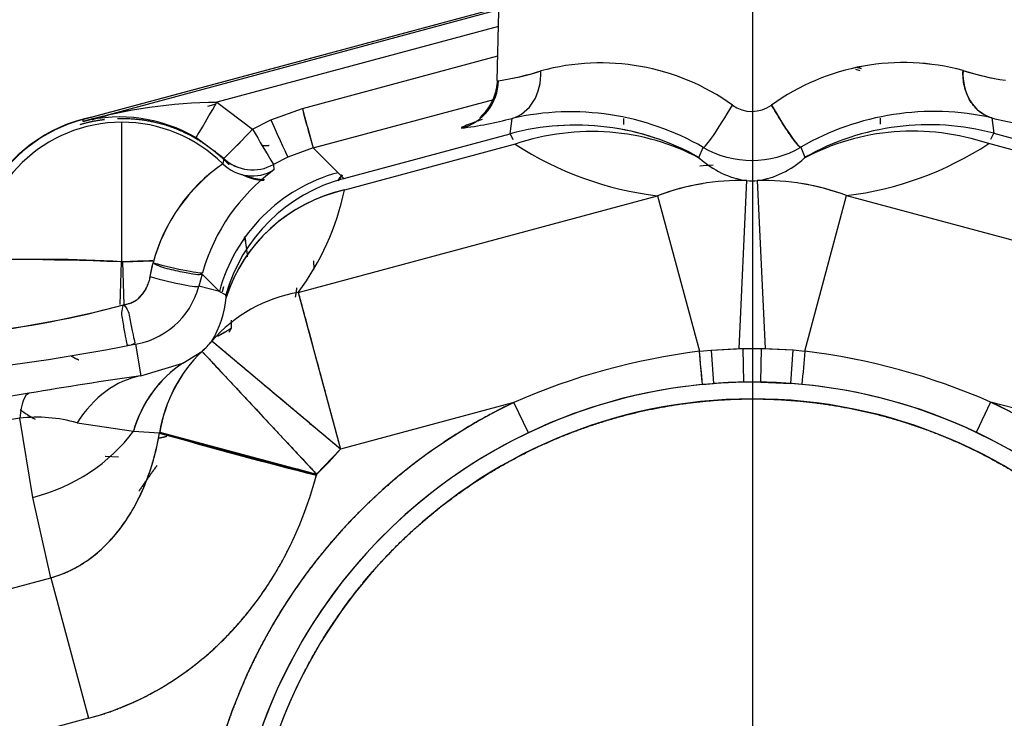
# Model space of a CAD drawing. Units: millimetres. Extents: x 0 to 408, y 0 to 202.
# Drawn here: x 67 to 75, y 136 to 141 of the extents above; entities that cross this region are included whole.
import ezdxf
from ezdxf.lldxf.tags import DXFTag

# ---------------------------------------------------------------- set-up
doc = ezdxf.new("R2010")
doc.units = ezdxf.units.MM
for name, color, linetype in [('17210009', 7, 'Continuous'), ('24883000_TMC60_0', 7, 'Continuous'), ('DV2_Predeterminado', 7, 'Continuous'), ('Predeterminado', 7, 'Continuous')]:
    doc.layers.add(name, color=color, linetype=linetype)
tags = doc.linetypes.add('CENTER2', pattern=[28.575, 19.05, -3.175, 3.175, -3.175]).pattern_tags.tags
tags[10:11] = [DXFTag(74, 4), DXFTag(75, 0), DXFTag(340, '0'), DXFTag(46, 0.0), DXFTag(50, 0.0), DXFTag(44, 0.0), DXFTag(45, 0.0)]
tags[8:9] = [DXFTag(74, 4), DXFTag(75, 0), DXFTag(340, '0'), DXFTag(46, 0.0), DXFTag(50, 0.0), DXFTag(44, 0.0), DXFTag(45, 0.0)]
tags[6:7] = [DXFTag(74, 4), DXFTag(75, 0), DXFTag(340, '0'), DXFTag(46, 0.0), DXFTag(50, 0.0), DXFTag(44, 0.0), DXFTag(45, 0.0)]
tags[4:5] = [DXFTag(74, 4), DXFTag(75, 0), DXFTag(340, '0'), DXFTag(46, 0.0), DXFTag(50, 0.0), DXFTag(44, 0.0), DXFTag(45, 0.0)]
tags = doc.linetypes.add('HIDDEN2', pattern=[4.7625, 3.175, -1.5875]).pattern_tags.tags
tags[6:7] = [DXFTag(74, 4), DXFTag(75, 0), DXFTag(340, '0'), DXFTag(46, 0.0), DXFTag(50, 0.0), DXFTag(44, 0.0), DXFTag(45, 0.0)]
tags[4:5] = [DXFTag(74, 4), DXFTag(75, 0), DXFTag(340, '0'), DXFTag(46, 0.0), DXFTag(50, 0.0), DXFTag(44, 0.0), DXFTag(45, 0.0)]

# ---------------------------------------------------------------- blocks, each defined once
blk = doc.blocks.new('SE2')
at = {"layer": '17210009', "color": 7, "linetype": 'HIDDEN2'}
blk.add_arc((72.9268, 134.0955), 5.72, 93.06302, 94.10015, dxfattribs=at)
at = {"layer": '24883000_TMC60_0', "color": 7, "linetype": 'HIDDEN2'}
for p, q in [((70.95, 140.4634), (70.9691, 141.221)), ((70.95, 140.4634), (70.9691, 141.221)), ((67.7429, 140.1605), (70.9642, 141.027)), ((67.7467, 140.1462), (70.9638, 141.0123)), ((67.7467, 140.1462), (70.9638, 141.0123)), ((67.8282, 140.1834), (70.9642, 141.027)), ((70.9605, 140.8802), (68.7819, 140.2937)), ((70.9605, 140.8802), (68.7819, 140.2937)), ((69.4429, 140.2457), (70.9548, 140.6528)), ((69.4429, 140.2457), (70.9548, 140.6528)), ((70.95, 140.4634), (70.9599, 140.4601)), ((70.95, 140.4634), (70.9599, 140.4601)), ((69.5273, 139.9405), (70.925, 140.3168)), ((69.5273, 139.9405), (70.925, 140.3168)), ((68.7116, 140.2652), (68.7752, 140.2824)), ((68.7116, 140.2652), (68.7752, 140.2824)), ((68.7819, 140.2937), (69.0583, 140.087)), ((68.7819, 140.2937), (69.0583, 140.087)), ((69.1979, 140.1582), (69.4429, 140.2457)), ((69.1979, 140.1582), (69.4429, 140.2457)), ((67.7429, 140.1605), (67.7467, 140.1462)), ((67.7429, 140.1605), (67.7467, 140.1462)), ((67.9378, 140.1916), (67.8439, 140.1664)), ((67.9378, 140.1916), (67.8439, 140.1664)), ((69.0583, 140.087), (69.1979, 140.1582)), ((69.0583, 140.087), (69.1979, 140.1582)), ((71.0496, 140.0506), (71.065, 140.1696)), ((71.0496, 140.0506), (71.065, 140.1696)), ((71.9262, 140.1685), (71.9263, 140.1215)), ((73.9153, 140.1235), (73.9152, 140.1705)), ((74.7764, 140.1733), (74.7921, 140.0543)), ((74.7764, 140.1733), (74.7921, 140.0543)), ((68.0468, 139.0605), (68.0457, 140.1395)), ((68.0468, 139.0605), (68.0457, 140.1395)), ((68.8345, 139.8599), (68.6193, 140.021)), ((69.7633, 139.7046), (71.0496, 140.0506)), ((69.7633, 139.7046), (71.0496, 140.0506)), ((71.0496, 140.0506), (71.0709, 140.0069)), ((74.7695, 140.0078), (74.7921, 140.0543)), ((74.7921, 140.0543), (76.079, 139.7109)), ((74.7921, 140.0543), (76.079, 139.7109)), ((69.5273, 139.9405), (69.3313, 139.8705)), ((69.5273, 139.9405), (69.7189, 139.7492)), ((69.5273, 139.9405), (69.7189, 139.7492)), ((71.0887, 139.9703), (69.7692, 139.6153)), ((71.0887, 139.9703), (69.7692, 139.6153)), ((72.5111, 139.8675), (72.5439, 139.9451)), ((72.5111, 139.8675), (72.5439, 139.9451)), ((73.298, 139.9458), (73.3309, 139.8683)), ((73.298, 139.9458), (73.3309, 139.8683)), ((76.0734, 139.6216), (74.7531, 139.974)), ((76.0734, 139.6216), (74.7531, 139.974)), ((68.8345, 139.8599), (68.8274, 139.8183)), ((68.8345, 139.8599), (68.8274, 139.8183)), ((69.3313, 139.8705), (69.2196, 139.8135)), ((72.5111, 139.8675), (72.5164, 139.86)), ((72.5111, 139.8675), (72.5164, 139.86)), ((73.3309, 139.8683), (73.3257, 139.8608)), ((73.3309, 139.8683), (73.3257, 139.8608)), ((68.875, 139.8174), (68.8739, 139.8134)), ((68.875, 139.8174), (68.8739, 139.8134)), ((69.2196, 139.8135), (69.2235, 139.7707)), ((69.2234, 139.7724), (69.2235, 139.7707)), ((69.7189, 139.7492), (69.7633, 139.7046)), ((69.7189, 139.7492), (69.7633, 139.7046)), ((69.7637, 139.6997), (69.7633, 139.7046)), ((69.7637, 139.6997), (69.7633, 139.7046)), ((72.8224, 138.3894), (72.88, 139.6876)), ((72.8225, 138.3885), (72.88, 139.6876)), ((72.9624, 139.6877), (73.0226, 138.3896)), ((72.9624, 139.6877), (73.0225, 138.3887)), ((69.4115, 138.8229), (72.1904, 139.5704)), ((69.4115, 138.8229), (72.1904, 139.5704)), ((72.1904, 139.5704), (72.5141, 138.3672)), ((72.1904, 139.5704), (72.5141, 138.3672)), ((73.3309, 138.368), (73.6522, 139.5719)), ((73.3309, 138.368), (73.6522, 139.5719)), ((73.6522, 139.5719), (76.4326, 138.8299)), ((73.6522, 139.5719), (76.4326, 138.8299)), ((68.0426, 139.0597), (68.0316, 138.7287)), ((68.0511, 139.0597), (68.2911, 139.0675)), ((68.0511, 139.0597), (68.0628, 138.7279)), ((68.2667, 138.9448), (68.2877, 139.0518)), ((68.2667, 138.9448), (68.2847, 139.0361)), ((69.5301, 139.0673), (69.5307, 139.0016)), ((68.6669, 138.9631), (68.6427, 138.8716)), ((68.6669, 138.9631), (68.6427, 138.8716)), ((68.8009, 138.8294), (68.6669, 138.9631)), ((68.8009, 138.8294), (68.6669, 138.9631)), ((68.8009, 138.8294), (68.6427, 138.8716)), ((68.8009, 138.8294), (68.6427, 138.8716)), ((68.8009, 138.8294), (68.8504, 138.8033)), ((68.8009, 138.8294), (68.8504, 138.8033)), ((68.8529, 138.7836), (68.8504, 138.8033)), ((68.8529, 138.7836), (68.8504, 138.8033)), ((69.4115, 138.8229), (69.7378, 137.6103)), ((68.7881, 138.4833), (68.8584, 138.5239)), ((68.1513, 138.422), (68.1931, 138.1786)), ((68.1513, 138.4219), (68.1931, 138.1786)), ((69.7378, 137.6103), (68.7427, 138.4461)), ((68.5187, 138.2762), (68.6661, 138.3657)), ((68.5187, 138.2762), (68.6653, 138.3652)), ((68.6669, 138.3663), (69.5536, 137.4163)), ((72.5141, 138.3672), (72.6046, 138.3769)), ((72.5141, 138.3672), (72.6046, 138.3769)), ((72.6046, 138.3769), (72.8224, 138.3894)), ((72.6046, 138.3769), (72.8502, 138.3883)), ((72.6046, 138.3769), (72.6241, 138.1177)), ((72.6046, 138.3769), (72.6241, 138.1177)), ((72.8502, 138.3883), (72.9948, 138.3885)), ((72.8502, 138.3883), (72.9948, 138.3885)), ((72.8502, 138.3883), (72.8549, 138.1284)), ((72.8502, 138.3883), (72.8549, 138.1284)), ((72.9907, 138.1286), (72.9948, 138.3885)), ((72.9907, 138.1286), (72.9948, 138.3885)), ((72.9948, 138.3885), (73.2404, 138.3775)), ((73.0226, 138.3896), (73.2404, 138.3775)), ((73.2214, 138.1183), (73.2404, 138.3775)), ((73.2214, 138.1183), (73.2404, 138.3775)), ((73.2404, 138.3775), (73.3309, 138.368)), ((73.2404, 138.3775), (73.3309, 138.368)), ((68.1931, 138.1786), (68.5187, 138.2762)), ((68.1931, 138.1786), (68.5187, 138.2762)), ((72.5386, 138.1104), (72.6241, 138.1177)), ((72.5386, 138.1104), (72.6241, 138.1177)), ((72.8549, 138.1284), (72.6241, 138.1177)), ((72.9907, 138.1286), (72.8549, 138.1284)), ((72.9907, 138.1286), (73.2214, 138.1183)), ((73.3069, 138.1111), (73.2214, 138.1183)), ((73.3069, 138.1111), (73.2214, 138.1183)), ((67.3291, 138.0432), (65.1337, 137.6764)), ((67.3291, 138.0432), (65.1337, 137.6764)), ((71.0792, 137.9712), (69.7378, 137.6103)), ((71.0792, 137.9712), (69.7378, 137.6103)), ((71.1911, 137.7365), (71.0792, 137.9712)), ((71.1911, 137.7365), (71.0792, 137.9712)), ((74.7666, 137.9748), (74.6552, 137.74)), ((74.7666, 137.9748), (74.6552, 137.74)), ((76.1088, 137.6166), (74.7666, 137.9748)), ((76.1088, 137.6166), (74.7666, 137.9748)), ((67.2564, 137.8495), (65.061, 137.4827)), ((67.2564, 137.8495), (65.061, 137.4827)), ((67.357, 137.2363), (67.2564, 137.8495)), ((67.357, 137.2363), (67.2564, 137.8495)), ((67.7009, 137.8139), (68.1361, 137.7489)), ((67.7009, 137.8139), (68.1361, 137.7489)), ((68.1361, 137.7489), (68.3385, 137.7368)), ((68.1361, 137.7489), (68.3368, 137.7371)), ((69.5513, 137.4077), (68.3372, 137.7317)), ((68.3395, 137.7403), (69.5536, 137.4163)), ((69.5536, 137.4163), (69.7378, 137.6103)), ((68.0218, 137.5482), (67.9183, 137.5526)), ((69.5536, 137.4163), (69.5513, 137.4077)), ((69.5536, 137.4163), (69.5513, 137.4077)), ((67.4969, 136.6145), (67.357, 137.2363)), ((67.4969, 136.6145), (67.357, 137.2363)), ((64.1977, 135.727), (67.4969, 136.6145)), ((64.1977, 135.727), (67.4969, 136.6145)), ((67.4969, 136.6145), (67.7894, 135.5274)), ((67.4969, 136.6145), (67.7894, 135.5274)), ((67.7894, 135.5274), (64.4902, 134.6398))]:
    blk.add_line(p, q, dxfattribs=at)
for centre, radius, start, end in [((74.0923, 138.8542), 1.7472, 74.69493, 125.72575), ((74.0927, 138.8524), 1.7489, 74.72173, 125.69895), ((70.629, 142.6262), 2.1912, 278.68528, 287.47912), ((70.6099, 142.7084), 2.2753, 281.60445, 287.31617), ((71.7517, 138.8517), 1.7473, 54.39124, 105.41728), ((71.7516, 138.8513), 1.7477, 54.39691, 105.41159), ((40.6061, 21.0756), 123.9779, 74.489815, 74.506848), ((70.1618, 126.8878), 14.1337, 75.22852, 75.3826), ((70.1618, 126.8878), 14.1337, 75.22077, 75.38274), ((75.2297, 142.7273), 2.29, 252.82554, 261.23925), ((75.2264, 142.713), 2.2753, 252.79843, 258.5051), ((68.8347, 136.2167), 4.0773, 90.74253, 105.47601), ((68.8238, 136.2935), 4.0005, 90.60014, 105.61841), ((81.3461, 143.3726), 12.307, 194.71851, 196.19286), ((71.5182, 138.1716), 2.0487, 59.95596, 102.77931), ((71.518, 138.1703), 2.05, 59.96961, 102.76567), ((72.9204, 140.4822), 0.2587, 234.20318, 305.91142), ((72.9204, 140.4822), 0.2587, 234.20914, 305.90542), ((74.3273, 138.1742), 2.0489, 77.33721, 120.15669), ((68.0469, 139.0306), 1.1727, 101.52318, 152.48574), ((68.0469, 139.0306), 1.17, 105.0573, 150.66116), ((68.0284, 139.0068), 1.1737, 59.7736, 103.88491), ((67.7606, 140.4345), 0.2601, 281.52827, 285.05621), ((67.7653, 140.4146), 0.2601, 281.49957, 285.05607), ((70.2625, 143.2534), 3.1865, 277.40678, 284.58609), ((70.2703, 143.2134), 3.1458, 277.36026, 284.6326), ((75.7063, 126.8934), 14.1337, 110.16691, 110.30297), ((75.5727, 143.2587), 3.1865, 255.52851, 262.70781), ((75.565, 143.2187), 3.1458, 255.48199, 262.75433), ((68.0469, 139.0306), 1.1089, 90.0573, 178.05745), ((68.0469, 139.0306), 1.1089, 45.26063, 90.0573), ((65.6249, 143.2465), 4.666, 313.46292, 317.37816), ((65.9778, 142.8987), 4.1708, 313.23039, 317.61069), ((74.7319, 143.2493), 6.4954, 209.13426, 211.9352), ((74.7857, 143.281), 6.5578, 209.14759, 211.92187), ((75.7063, 126.8933), 14.1337, 110.37879, 110.87089), ((71.5558, 138.1667), 1.9507, 71.66352, 94.05513), ((72.5053, 142.1556), 2.6042, 237.04709, 263.05518), ((72.5053, 142.1555), 2.6042, 237.04687, 263.05531), ((72.9203, 140.5939), 0.7501, 239.88066, 300.23393), ((72.9203, 140.5939), 0.7501, 239.8807, 300.2339), ((73.3322, 142.1564), 2.6042, 277.05941, 303.0675), ((73.3322, 142.1564), 2.6042, 277.05928, 303.06773), ((68.0469, 139.0306), 1.1387, 43.42468, 47.10484), ((68.0469, 139.0306), 1.1423, 43.53468, 47.18544), ((68.0469, 139.0306), 1.1423, 43.53467, 47.18544), ((69.0583, 140.0958), 0.3252, 226.51424, 299.74054), ((69.0583, 140.0958), 0.3251, 226.51394, 299.74084), ((72.9803, 140.369), 0.6886, 227.64752, 261.62572), ((72.9803, 140.3689), 0.6886, 227.64718, 261.62606), ((72.8607, 140.3688), 0.6886, 278.48887, 312.46707), ((72.8607, 140.3689), 0.6887, 278.48973, 312.46621), ((69.5922, 138.7068), 1.3492, 124.53409, 165.18516), ((69.6233, 138.685), 1.3849, 125.07934, 164.63991), ((70.1043, 138.5679), 1.4908, 126.2171, 164.12761), ((69.157, 140.0813), 0.3898, 241.74675, 268.05265), ((69.1576, 140.0862), 0.3901, 248.91916, 268.7869), ((70.5664, 139.0968), 1.0353, 142.17401, 145.36437), ((70.5678, 139.0959), 1.0367, 142.17965, 145.36494), ((70.57, 139.0913), 1.0392, 141.97216, 144.92371), ((70.5729, 139.0893), 1.0423, 141.98852, 144.368), ((72.8319, 137.8834), 1.8049, 88.47322, 110.82052), ((72.9203, 140.5955), 0.9087, 267.46047, 272.65412), ((72.9203, 140.5955), 0.9087, 267.46047, 272.65413), ((73.0141, 137.8836), 1.8049, 69.29408, 91.64137), ((70.0387, 138.3978), 1.247, 102.48233, 161.97999), ((67.7654, 140.0426), 2.0488, 323.46164, 347.96123), ((67.7654, 140.0426), 2.0488, 323.4616, 347.96127), ((72.8317, 137.885), 1.8033, 99.39151, 110.83041), ((73.0141, 137.884), 1.8044, 69.29125, 80.72724), ((68.0469, 139.0306), 0.975, 3.90627, 12.83712), ((67.4152, 127.959), 11.1195, 86.74367, 92.45651), ((68.0448, 139.0306), 0.6187, 276.86859, 345.10422), ((68.0447, 139.0308), 0.6188, 276.87697, 345.09584), ((69.6058, 137.6958), 1.1437, 99.78013, 138.99938), ((69.6059, 137.6956), 1.1439, 99.78373, 138.99579), ((68.0975, 138.8435), 0.7577, 328.36832, 355.46149), ((68.0975, 138.8435), 0.7578, 328.36973, 355.46007), ((66.0548, 146.1381), 7.6767, 276.47171, 285.13597), ((66.176, 145.5032), 7.0323, 276.07386, 285.53382), ((65.1508, 153.5528), 15.4247, 275.57882, 281.09396), ((65.1508, 153.5528), 15.4247, 275.57882, 281.09396), ((68.0469, 139.0306), 0.9087, 312.9657, 319.96968), ((68.0469, 139.0306), 0.9087, 313.02568, 319.96968), ((69.4436, 137.5631), 1.1173, 134.03787, 170.88783), ((73.1488, 133.2704), 5.1361, 97.09862, 113.7622), ((73.1488, 133.2703), 5.1362, 97.09877, 113.76205), ((17.4261, 132.9805), 55.3507, 5.31772, 5.58479), ((72.9203, 140.5955), 2.2083, 267.4612, 268.18171), ((72.9203, 140.5955), 2.2083, 271.93288, 272.6534), ((128.4597, 133.0887), 55.381, 174.52988, 174.7968), ((128.4161, 133.0928), 55.3372, 174.52977, 174.79691), ((72.7064, 133.27), 5.1361, 66.35239, 83.01597), ((72.7064, 133.2698), 5.1363, 66.35269, 83.01567), ((69.0451, 137.4918), 0.9447, 123.86883, 164.2067), ((74.2115, 96.9516), 41.664, 98.30552, 99.5082), ((74.1702, 97.215), 41.3974, 98.30165, 99.51207), ((72.9268, 134.0955), 4.0333, 0.0573, 180.0573), ((72.9268, 134.0955), 4.0333, 0.0573, 180.0573), ((72.9261, 134.0981), 4.0309, 95.51592, 115.49415), ((72.9261, 134.098), 4.0311, 95.51632, 115.49374), ((72.9268, 134.0955), 4.0336, 85.81127, 94.30332), ((72.9275, 134.0981), 4.0309, 64.62043, 84.59869), ((72.9275, 134.098), 4.0311, 64.62085, 84.59827), ((72.9268, 134.0955), 4.2935, 115.48741, 180.0573), ((72.9268, 134.0955), 3.9034, 0.0573, 180.0573), ((72.9268, 134.0955), 4.2935, 0.0573, 64.62718), ((68.0469, 139.0306), 1.365, 234.73854, 240.52451), ((67.3885, 136.7061), 1.151, 74.24904, 96.58836), ((67.3882, 136.7025), 1.1545, 74.28343, 96.55398), ((78.0686, 171.2855), 34.9321, 253.8263, 255.88765), ((271.3426, 895.9611), 784.9262, 255.0114564, 255.1031167), ((72.9268, 134.0955), 4.0336, 115.48741, 180.0573), ((72.9268, 134.0955), 4.0336, 115.48741, 180.0573), ((72.9268, 134.0955), 4.0336, 0.0573, 64.62718), ((72.9268, 134.0955), 4.0336, 0.0573, 64.62718), ((68.0469, 139.0306), 2.2083, 313.02568, 319.96968)]:
    blk.add_arc(centre, radius, start, end, dxfattribs=at)
for centre, major_axis, ratio, start_param, end_param in [((70.9637, 140.5461), (0.0871, -0.3802), 0.821078, 0.045875, 1.359376), ((70.9637, 140.5461), (0.0871, -0.3802), 0.821078, 0.045875, 1.359376), ((74.877, 140.55), (-0.0863, -0.3803), 0.821078, 4.923809, 6.23731), ((70.572, 140.47), (0.0004, -0.39), 0.994921, 0.263075, 1.544616), ((70.572, 140.47), (0.0004, -0.39), 0.994921, 0.263075, 1.544616), ((68.7819, 140.3022), (-0.1627, -0.2813), 0.013133, 0.026182, 1.548149), ((68.7819, 140.3022), (-0.1627, -0.2813), 0.013133, 0.026182, 1.548149), ((69.4429, 140.2542), (0.0845, -0.3138), 0.006782, 4.737675, 6.257005), ((72.7392, 140.2825), (0.196, 0.3371), 0.07944, 3.167856, 4.728385), ((72.7392, 140.2825), (0.196, 0.3371), 0.07944, 3.167856, 4.728385), ((73.102, 140.2829), (0.1967, -0.3368), 0.07944, 4.696393, 6.256922), ((69.1979, 140.1667), (0.1335, -0.2963), 0.010735, 4.736267, 6.254928), ((69.1979, 140.1667), (0.1335, -0.2963), 0.010735, 4.736267, 6.254928), ((71.556, 138.1682), (-1.9349, 0.2424), 0.9996, 4.325099, 5.099675), ((74.2894, 138.1709), (-1.9344, -0.2463), 0.9996, 4.325102, 5.099678), ((71.578, 138.1514), (1.0603, 1.6365), 0.940714, 0.077249, 0.867979), ((74.2674, 138.1541), (-1.0636, 1.6344), 0.940714, 5.415207, 6.205936), ((74.2674, 138.1541), (-1.0636, 1.6344), 0.940714, 5.415207, 6.205936), ((69.0561, 140.0491), (0.3246, -0.0152), 0.999378, 3.978773, 5.300565), ((69.0561, 140.0491), (0.3246, -0.0152), 0.999378, 3.978774, 5.300566), ((70.0565, 138.4943), (0.9183, 0.9202), 0.999543, 1.047396, 2.094198), ((70.0565, 138.4943), (0.9183, 0.9202), 0.999543, 1.047395, 2.094197), ((70.1009, 138.4496), (-0.9251, -0.9133), 0.999547, 4.19641, 5.228367), ((70.1009, 138.4496), (-0.9251, -0.9133), 0.999547, 4.19641, 5.228368), ((70.0954, 138.4027), (-1.2714, 0.2714), 0.957558, 5.168146, 6.192244), ((68.0426, 139.0308), (-1.1044, 0.0367), 0.026162, 4.713285, 6.256996), ((68.0511, 139.0308), (1.1043, 0.0389), 0.026162, 1.354302, 1.569901), ((68.356, 139.0542), (0.3147, -0.078), 0.05899, 4.508822, 6.254073), ((68.3288, 138.9554), (-0.3142, 0.0831), 0.081539, 1.393307, 3.115325), ((68.3288, 138.9554), (-0.3142, 0.0831), 0.081539, 1.393307, 3.115325), ((69.5628, 137.41), (-0.8667, 0.9832), 0.902786, 0.034374, 0.636225), ((72.5136, 138.3691), (0.025, -0.2588), 0.001235, 0.02618, 1.563443), ((69.2078, 137.1744), (-0.6486, 1.1267), 0.813008, 0.044973, 0.652958), ((68.4128, 136.8978), (-0.1869, 1.2864), 0.698772, 0.036659, 0.682268), ((67.5489, 136.7623), (-0.2142, 1.2822), 0.165848, 0.026548, 0.531726), ((67.5489, 136.7623), (-0.2142, 1.2822), 0.165848, 0.026548, 0.531726), ((67.0645, 138.3235), (1.2683, 0.2854), 0.865839, 4.748264, 5.497901), ((67.0645, 138.3235), (1.2683, 0.2854), 0.865839, 4.748264, 5.497901)]:
    blk.add_ellipse(centre, major_axis=major_axis, ratio=ratio, start_param=start_param, end_param=end_param, dxfattribs=at)
for points, degree, knots in [([(74.7764, 140.1733), (74.7451, 140.1823), (74.7136, 140.1977), (74.656, 140.2423), (74.63, 140.2715), (74.5886, 140.3396), (74.5732, 140.3784), (74.5547, 140.4588), (74.5516, 140.5001), (74.5535, 140.5395)], 3, [0, 0, 0, 0, 0.25, 0.25, 0.5, 0.5, 0.75, 0.75, 1, 1, 1, 1]), ([(70.95, 140.4634), (70.9486, 140.4412), (70.9458, 140.4029), (70.9309, 140.3489), (70.9145, 140.3095), (70.8922, 140.2669), (70.8603, 140.2225), (70.8315, 140.1901), (70.8189, 140.1771), (70.8156, 140.1729)], 3, [0, 0, 0, 0, 0.0630387, 0.1283128, 0.1644445, 0.2058857, 0.3130985, 0.4573326, 0.5848327, 0.5848327, 0.5848327, 0.5848327]), ([(73.298, 139.9458), (73.2943, 139.945), (73.2861, 139.9514), (73.2594, 139.9821), (73.2409, 140.0067), (73.1969, 140.0704), (73.1715, 140.1093), (73.1206, 140.1908), (73.0952, 140.2331), (73.0721, 140.2726)], 3, [0, 0, 0, 0, 0.25, 0.25, 0.5, 0.5, 0.75, 0.75, 1, 1, 1, 1]), ([(68.0133, 140.1688), (68.1536, 140.1731), (68.2917, 140.1427), (68.4586, 140.1059), (68.6075, 140.0217), (68.7235, 139.9561), (68.8206, 139.866)], 2, [0.6466653, 0.6466653, 0.6466653, 0.75, 0.75, 0.875, 0.875, 0.9725233, 0.9725233, 0.9725233]), ([(69.1857, 139.9591), (69.1638, 139.9542), (69.1414, 139.957), (69.1363, 139.9576), (69.1314, 139.9586)], 2, [0.25, 0.25, 0.25, 0.5, 0.5, 0.5567631, 0.5567631, 0.5567631]), ([(69.1857, 139.9591), (69.1784, 139.9574), (69.1711, 139.9565), (69.16, 139.956), (69.1563, 139.9559), (69.1507, 139.9562), (69.1488, 139.9563), (69.1451, 139.9566), (69.1432, 139.9568), (69.138, 139.9574), (69.1347, 139.958), (69.1314, 139.9587)], 3, [0.25, 0.25, 0.25, 0.25, 0.375, 0.375, 0.4375, 0.4375, 0.46875, 0.46875, 0.5, 0.5, 0.556737, 0.556737, 0.556737, 0.556737]), ([(68.9821, 139.7329), (69.0418, 139.7029), (69.1084, 139.6945), (69.1262, 139.6923), (69.1439, 139.6917)], 2, [0.2526126, 0.2526126, 0.2526126, 0.5, 0.5, 0.566286, 0.566286, 0.566286]), ([(68.9959, 139.254), (68.9997, 139.238), (69.0029, 139.2218), (69.0034, 139.2195), (69.0038, 139.2173)], 2, [0.92676496, 0.92676496, 0.92676496, 0.9375, 0.9375, 0.93900698, 0.93900698, 0.93900698]), ([(69.0038, 139.2173), (69.0034, 139.2195), (69.0029, 139.2218), (68.9997, 139.238), (68.9959, 139.254)], 2, [0.06099327, 0.06099327, 0.06099327, 0.0625, 0.0625, 0.0732481, 0.0732481, 0.0732481]), ([(68.6704, 138.9757), (68.665, 138.9599), (68.6549, 138.9585), (68.6136, 138.9616), (68.5822, 138.9662), (68.5048, 138.981), (68.459, 138.9911), (68.3684, 139.0132), (68.3238, 139.0251), (68.2879, 139.0518)], 3, [0, 0, 0, 0, 0.25, 0.25, 0.5, 0.5, 0.75, 0.75, 1, 1, 1, 1]), ([(68.0593, 138.7278), (68.094, 138.7345), (68.0993, 138.7359), (68.1099, 138.7392), (68.1151, 138.7411), (68.1305, 138.7474), (68.1403, 138.7526), (68.1594, 138.7646), (68.1686, 138.7715), (68.1818, 138.7832), (68.1861, 138.7873), (68.1945, 138.7959), (68.1985, 138.8004), (68.2102, 138.8143), (68.2174, 138.8243), (68.2274, 138.8402), (68.2306, 138.8457), (68.2352, 138.8542), (68.2367, 138.8571), (68.2396, 138.8629), (68.241, 138.8658), (68.2478, 138.8806), (68.2525, 138.8929), (68.2606, 138.9182), (68.264, 138.9313), (68.2667, 138.9448)], 3, [0, 0, 0, 0, 0.0625, 0.0625, 0.125, 0.125, 0.25, 0.25, 0.375, 0.375, 0.4375, 0.4375, 0.5, 0.5, 0.625, 0.625, 0.6875, 0.6875, 0.71875, 0.71875, 0.75, 0.75, 0.875, 0.875, 1, 1, 1, 1]), ([(68.0593, 138.7278), (68.0647, 138.7283), (68.0731, 138.7301), (68.0863, 138.7329), (68.1074, 138.7376), (68.1368, 138.7495), (68.1704, 138.7717), (68.1991, 138.7996), (68.2235, 138.8321), (68.2426, 138.8675), (68.2576, 138.9053), (68.2636, 138.9316), (68.2667, 138.9448)], 3, [0, 0, 0, 0, 0.050102, 0.080163, 0.125282, 0.250516, 0.372054, 0.498736, 0.622018, 0.749517, 0.873495, 1, 1, 1, 1]), ([(69.4115, 138.8229), (69.4132, 138.8167), (69.4165, 138.8045), (69.4227, 138.7816), (69.4297, 138.7553), (69.4378, 138.7254), (69.4468, 138.6918), (69.463, 138.6316), (69.4899, 138.5319), (69.5301, 138.382), (69.577, 138.2079), (69.6189, 138.0521), (69.6551, 137.9175), (69.675, 137.8435), (69.6886, 137.7931), (69.6949, 137.7696), (69.702, 137.7432), (69.7099, 137.714), (69.7185, 137.6819), (69.7279, 137.6471), (69.7344, 137.6228), (69.7378, 137.6103)], 3, [0, 0, 0, 0, 0.0408, 0.081936, 0.123423, 0.165274, 0.207505, 0.250127, 0.371744, 0.500004, 0.618456, 0.749881, 0.808984, 0.874924, 0.887695, 0.902164, 0.918332, 0.9362, 0.955767, 0.977034, 1, 1, 1, 1]), ([(68.0593, 138.7278), (68.0377, 138.6857), (68.0445, 138.6465), (68.0576, 138.5707), (68.0639, 138.5345), (68.0746, 138.4743), (68.0788, 138.4505), (68.0845, 138.4192), (68.086, 138.4117), (68.1188, 138.4164)], 3, [0, 0, 0, 0, 0.25, 0.25, 0.5, 0.5, 0.75, 0.75, 1, 1, 1, 1]), ([(68.0593, 138.7278), (68.0951, 138.6966), (68.1021, 138.6572), (68.116, 138.5814), (68.123, 138.5451), (68.1351, 138.4849), (68.1402, 138.4612), (68.1477, 138.4301), (68.1501, 138.4227), (68.1188, 138.4164)], 3, [0, 0, 0, 0, 0.25, 0.25, 0.5, 0.5, 0.75, 0.75, 1, 1, 1, 1]), ([(68.8923, 138.6078), (68.8923, 138.6026), (68.8923, 138.5884), (68.8923, 138.5671), (68.8923, 138.5476), (68.8923, 138.5449), (68.8923, 138.5436)], 3, [0.8903812, 0.8903812, 0.8903812, 0.8903812, 0.9072989, 0.9371747, 0.969821, 1, 1, 1, 1]), ([(68.8923, 138.5436), (68.8912, 138.543), (68.8888, 138.5416), (68.8719, 138.5318), (68.8496, 138.5189), (68.8221, 138.503), (68.8012, 138.4908), (68.7896, 138.4842)], 3, [0, 0, 0, 0, 0.0302835, 0.0630679, 0.0929459, 0.1260139, 0.1643479, 0.1643479, 0.1643479, 0.1643479]), ([(69.7378, 137.6103), (69.7191, 137.626), (69.687, 137.6529), (69.6382, 137.6939), (69.5932, 137.7317), (69.5281, 137.7864), (69.4512, 137.851), (69.3304, 137.9524), (69.1895, 138.0708), (69.0389, 138.1973), (68.9344, 138.2851), (68.8668, 138.3419), (68.8239, 138.3779), (68.79, 138.4064), (68.7702, 138.423), (68.7595, 138.432), (68.754, 138.4366), (68.7496, 138.4403), (68.7462, 138.4431), (68.7438, 138.4452), (68.7431, 138.4458), (68.7427, 138.4461)], 3, [0, 0, 0, 0, 0.036493, 0.06254, 0.095589, 0.125081, 0.191386, 0.250125, 0.375024, 0.499923, 0.624822, 0.688718, 0.749867, 0.813246, 0.874912, 0.896022, 0.916956, 0.937765, 0.958505, 0.979231, 1, 1, 1, 1]), ([(68.6669, 138.3663), (68.6677, 138.3654), (68.6694, 138.3636), (68.6763, 138.3562), (68.6883, 138.3433), (68.7082, 138.322), (68.7384, 138.2897), (68.7764, 138.249), (68.8366, 138.1845), (68.9296, 138.0849), (69.064, 137.9409), (69.1898, 137.806), (69.2977, 137.6905), (69.3664, 137.6168), (69.4245, 137.5546), (69.4582, 137.5185), (69.4851, 137.4896), (69.5048, 137.4686), (69.528, 137.4437), (69.5447, 137.4258), (69.5536, 137.4163)], 3, [0, 0, 0, 0, 0.040807, 0.081684, 0.122894, 0.184944, 0.248252, 0.309887, 0.37361, 0.498821, 0.624033, 0.749244, 0.808247, 0.874601, 0.904184, 0.937298, 0.94905, 0.963418, 0.980401, 1, 1, 1, 1]), ([(71.0792, 137.9712), (70.8057, 137.8408), (70.5534, 137.6734), (70.3009, 137.5059), (70.0746, 137.3047), (69.8481, 137.1034), (69.6522, 136.8724), (69.4563, 136.6413), (69.2948, 136.3852), (69.1332, 136.1288), (69.0093, 135.8525), (68.8853, 135.5761), (68.8014, 135.2851), (68.7174, 134.994), (68.6752, 134.6941), (68.633, 134.3942), (68.6333, 134.0912)], 2, [0, 0, 0, 0.125, 0.125, 0.25, 0.25, 0.375, 0.375, 0.5, 0.5, 0.625, 0.625, 0.75, 0.75, 0.875, 0.875, 1, 1, 1]), ([(69.0234, 134.0916), (69.0231, 134.4762), (69.0977, 134.8532), (69.1723, 135.2304), (69.3191, 135.5856), (69.4659, 135.941), (69.6791, 136.2608), (69.8924, 136.5808), (70.1639, 136.8528), (70.4356, 137.125), (70.755, 137.3389), (71.0745, 137.5528), (71.4294, 137.7002), (71.7845, 137.8477), (72.1615, 137.9231), (72.5385, 137.9985), (72.9229, 137.9989), (73.3074, 137.9992), (73.6845, 137.9246), (74.0617, 137.85), (74.4169, 137.7032), (74.7723, 137.5564), (75.0921, 137.3432), (75.4121, 137.1299), (75.6841, 136.8584), (75.9563, 136.5867), (76.1701, 136.2673), (76.3841, 135.9478), (76.5315, 135.5929), (76.679, 135.2378), (76.7544, 134.8608), (76.8298, 134.4839), (76.8302, 134.0994)], 2, [0, 0, 0, 0.0625, 0.0625, 0.125, 0.125, 0.1875, 0.1875, 0.25, 0.25, 0.3125, 0.3125, 0.375, 0.375, 0.4375, 0.4375, 0.5, 0.5, 0.5625, 0.5625, 0.625, 0.625, 0.6875, 0.6875, 0.75, 0.75, 0.8125, 0.8125, 0.875, 0.875, 0.9375, 0.9375, 1, 1, 1]), ([(77.2203, 134.0998), (77.22, 134.4028), (77.1772, 134.7026), (77.1343, 135.0025), (77.0498, 135.2933), (76.9653, 135.5843), (76.8408, 135.8604), (76.7162, 136.1366), (76.5542, 136.3924), (76.3921, 136.6484), (76.1958, 136.879), (75.9994, 137.1097), (75.7726, 137.3104), (75.5457, 137.5112), (75.293, 137.6781), (75.0403, 137.845), (74.7666, 137.9748)], 2, [0, 0, 0, 0.125, 0.125, 0.25, 0.25, 0.375, 0.375, 0.5, 0.5, 0.625, 0.625, 0.75, 0.75, 0.875, 0.875, 1, 1, 1]), ([(67.4969, 136.6145), (67.5486, 136.629), (67.5992, 136.6482), (67.6972, 136.6955), (67.7447, 136.7237), (67.8357, 136.7887), (67.8793, 136.8255), (67.962, 136.9071), (68.0011, 136.9519), (68.0741, 137.0489), (68.1081, 137.1011), (68.1704, 137.212), (68.1987, 137.2707), (68.2493, 137.3938), (68.2716, 137.4582), (68.3097, 137.5916), (68.3256, 137.6606), (68.3383, 137.7359)], 3, [0, 0, 0, 0, 0.125, 0.125, 0.25, 0.25, 0.375, 0.375, 0.5, 0.5, 0.625, 0.625, 0.75, 0.75, 0.875, 0.875, 1, 1, 1, 1]), ([(67.4969, 136.6145), (67.5072, 136.6175), (67.5278, 136.6235), (67.5583, 136.634), (67.5886, 136.6454), (67.6186, 136.658), (67.6483, 136.6717), (67.6776, 136.6865), (67.7066, 136.7024), (67.7352, 136.7194), (67.7634, 136.7375), (67.8286, 136.7825), (67.9267, 136.866), (68.0434, 137.0011), (68.1454, 137.1592), (68.2148, 137.3045), (68.262, 137.4303), (68.2925, 137.5281), (68.3189, 137.6307), (68.3321, 137.7004), (68.3383, 137.7359)], 3, [0, 0, 0, 0, 0.021202, 0.042475, 0.063836, 0.085301, 0.106888, 0.128613, 0.150491, 0.172539, 0.194772, 0.217204, 0.330476, 0.451659, 0.576392, 0.712219, 0.780886, 0.852838, 0.923771, 1, 1, 1, 1]), ([(67.7894, 135.5274), (67.8931, 135.5553), (67.9949, 135.5906), (68.1931, 135.6757), (68.2895, 135.7254), (68.4754, 135.8384), (68.5649, 135.9017), (68.7357, 136.0409), (68.8169, 136.1168), (68.9699, 136.2801), (69.0417, 136.3675), (69.1746, 136.5523), (69.2358, 136.6498), (69.3466, 136.8535), (69.3962, 136.9596), (69.4831, 137.1788), (69.5205, 137.2919), (69.5513, 137.4077)], 3, [0, 0, 0, 0, 0.125, 0.125, 0.25, 0.25, 0.375, 0.375, 0.5, 0.5, 0.625, 0.625, 0.75, 0.75, 0.875, 0.875, 1, 1, 1, 1]), ([(67.7894, 135.5274), (68.1022, 135.6115), (68.3824, 135.7819), (68.6628, 135.9523), (68.8934, 136.1985), (69.1242, 136.4447), (69.2912, 136.7516), (69.4582, 137.0586), (69.5513, 137.4077)], 2, [0, 0, 0, 0.25, 0.25, 0.5, 0.5, 0.75, 0.75, 1, 1, 1])]:
    blk.add_open_spline(points, degree=degree, knots=knots, dxfattribs=at)
for points in [[(67.723, 140.1223), (67.8155, 140.1498), (67.9119, 140.1613)], [(68.8482, 139.8396), (68.8612, 139.8267), (68.8739, 139.8134)], [(68.8321, 138.8655), (68.8281, 138.8465), (68.8232, 138.8278)], [(69.3896, 138.785), (69.3963, 138.8214), (69.401, 138.8579)], [(68.8927, 138.5457), (68.8836, 138.5298), (68.8739, 138.5142)], [(67.6573, 138.3291), (67.6853, 138.3136), (67.7146, 138.3003)], [(68.3357, 137.6965), (68.3659, 137.703), (68.3957, 137.7109)], [(68.3177, 137.483), (68.2459, 137.3853), (68.1784, 137.2847)]]:
    blk.add_open_spline(points, degree=2, dxfattribs=at)
at = {"layer": 'DV2_Predeterminado', "color": 7, "linetype": 'CENTER2'}
blk.add_line((72.9268, 134.0955), (72.9268, 186.7905), dxfattribs=at)

msp = doc.modelspace()

# ---------------------------------------------------------------- block references
at = {"layer": 'Predeterminado'}
msp.add_blockref('SE2', (0, 0), dxfattribs=at)

doc.saveas('drawing.dxf')
